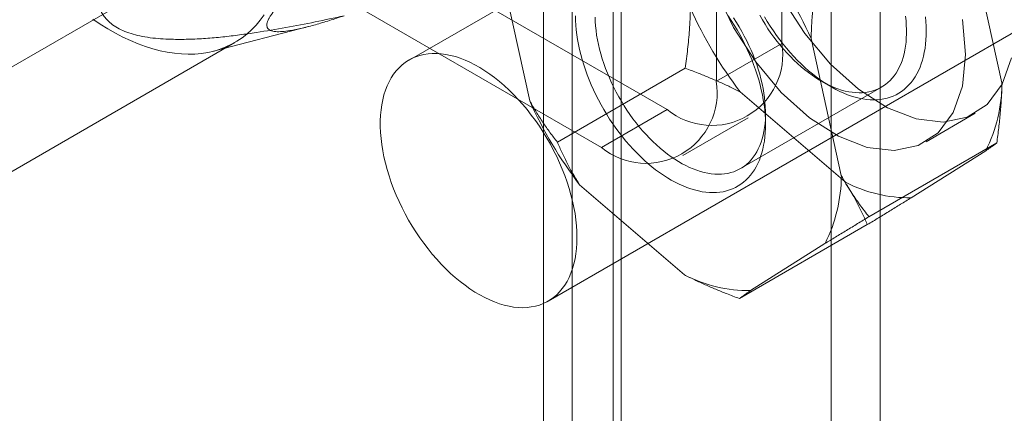
# Model space of a CAD drawing. Units: millimetres. Extents: x 63 to 4303, y 73 to 3051.
# Drawn here: x 3639 to 3661, y 2500 to 2508 of the extents above; entities that cross this region are included whole.
import ezdxf

# ---------------------------------------------------------------- set-up
doc = ezdxf.new("R2010")
doc.units = ezdxf.units.MM
doc.header["$LTSCALE"] = 2

msp = doc.modelspace()

# ---------------------------------------------------------------- linework, layer by layer
at = {"color": 7, "linetype": 'Continuous', "lineweight": 18}
for p, q in [((3656.969, 2524.308), (3656.969, 2159.43)), ((3658.029, 2523.696), (3658.029, 2158.818)), ((3651.382, 2156.205), (3651.382, 2521.083)), ((3652.443, 2155.593), (3652.443, 2520.471)), ((3650.767, 2520.01), (3650.767, 2155.564)), ((3652.267, 2520.01), (3652.267, 2155.564)), ((3652.443, 2519.549), (3652.443, 2155.535)), ((3651.382, 2518.937), (3651.382, 2154.923)), ((3655.908, 2507.83), (3655.908, 2518.445)), ((3654.494, 2507.014), (3654.494, 2517.629)), ((3636.18, 2516.361), (3653.433, 2506.401)), ((3634.765, 2515.545), (3652.019, 2505.585)), ((3662.009, 2515.635), (3647.867, 2507.471)), ((3632.46, 2503.374), (3649.501, 2513.211)), ((3650.867, 2502.275), (3665.009, 2510.439)), ((3660.002, 2509.933), (3660.654, 2506.98)), ((3650.471, 2506.589), (3649.818, 2509.542)), ((3643.652, 2507.661), (3645.699, 2508.191)), ((3656.537, 2507.933), (3657.189, 2504.98)), ((3633.01, 2501.44), (3644.112, 2507.849)), ((3654.494, 2507.014), (3655.908, 2507.83)), ((3653.823, 2507.294), (3651.065, 2505.702)), ((3655.016, 2505.132), (3658.056, 2506.887)), ((3656.756, 2507.016), (3656.968, 2506.894)), ((3657.269, 2504.843), (3655.011, 2506.782)), ((3653.433, 2506.401), (3652.019, 2505.585)), ((3653.769, 2505.411), (3655.183, 2506.228)), ((3655.554, 2506.077), (3655.554, 2506.322)), ((3659.018, 2505.711), (3660.079, 2506.323)), ((3660.542, 2505.685), (3657.784, 2504.093)), ((3660.302, 2505.515), (3658.696, 2504.501)), ((3653.804, 2502.843), (3651.546, 2504.782)), ((3657.75, 2503.923), (3654.992, 2502.331)), ((3656.837, 2503.515), (3655.232, 2502.501))]:
    msp.add_line(p, q, dxfattribs=at)
at = {"color": 7, "linetype": 'Continuous', "lineweight": 18, "flags": 128}
for points in [[(3654.484, 2508.969), (3654.864, 2508.174), (3655.342, 2507.43), (3655.895, 2506.771), (3656.5, 2506.228), (3657.126, 2505.828), (3657.744, 2505.588), (3658.327, 2505.52), (3658.845, 2505.626), (3659.277, 2505.903), (3659.6, 2506.337), (3659.8, 2506.907), (3659.868, 2507.588)], [(3655.924, 2508.786), (3656.402, 2508.042), (3656.956, 2507.383), (3657.56, 2506.841), (3658.186, 2506.44), (3658.805, 2506.2), (3659.387, 2506.132), (3659.906, 2506.239), (3660.337, 2506.515), (3660.66, 2506.949), (3660.861, 2507.519)], [(3641.046, 2508.348), (3641.208, 2508.24), (3641.371, 2508.14), (3641.535, 2508.048), (3641.698, 2507.964), (3641.86, 2507.888), (3642.022, 2507.821), (3642.182, 2507.762), (3642.341, 2507.712), (3642.499, 2507.671), (3642.654, 2507.639), (3642.807, 2507.616), (3642.958, 2507.601), (3643.106, 2507.596), (3643.25, 2507.6), (3643.392, 2507.612), (3643.529, 2507.634), (3643.663, 2507.664), (3643.793, 2507.704), (3643.918, 2507.752), (3644.039, 2507.809), (3644.155, 2507.875), (3644.266, 2507.949), (3644.372, 2508.031), (3644.472, 2508.122), (3644.567, 2508.22), (3644.656, 2508.327), (3644.739, 2508.441)], [(3654.749, 2508.424), (3654.815, 2508.325), (3654.879, 2508.224), (3654.941, 2508.121), (3655, 2508.017), (3655.057, 2507.911), (3655.111, 2507.805), (3655.162, 2507.697), (3655.21, 2507.589), (3655.256, 2507.48), (3655.298, 2507.371), (3655.338, 2507.262), (3655.374, 2507.152), (3655.407, 2507.043), (3655.437, 2506.934), (3655.464, 2506.826), (3655.487, 2506.718), (3655.507, 2506.612), (3655.523, 2506.506), (3655.536, 2506.402), (3655.546, 2506.299), (3655.552, 2506.198), (3655.554, 2506.099), (3655.553, 2506.001), (3655.549, 2505.906), (3655.541, 2505.813), (3655.529, 2505.723), (3655.514, 2505.635), (3655.496, 2505.55), (3655.474, 2505.468), (3655.449, 2505.389), (3655.421, 2505.314), (3655.389, 2505.241), (3655.354, 2505.172), (3655.316, 2505.107), (3655.275, 2505.045), (3655.231, 2504.987), (3655.183, 2504.933), (3655.133, 2504.883), (3655.08, 2504.837), (3655.025, 2504.795), (3654.967, 2504.757), (3654.906, 2504.724), (3654.843, 2504.695), (3654.778, 2504.67), (3654.71, 2504.65), (3654.641, 2504.634), (3654.569, 2504.623), (3654.496, 2504.616), (3654.421, 2504.614), (3654.344, 2504.616), (3654.266, 2504.623), (3654.187, 2504.634), (3654.107, 2504.65), (3654.025, 2504.67), (3653.943, 2504.695), (3653.86, 2504.724), (3653.776, 2504.757), (3653.692, 2504.795), (3653.607, 2504.837), (3653.522, 2504.883), (3653.438, 2504.933), (3653.353, 2504.987), (3653.268, 2505.045), (3653.185, 2505.106), (3653.101, 2505.172), (3653.018, 2505.241), (3652.936, 2505.313), (3652.855, 2505.389), (3652.776, 2505.468), (3652.697, 2505.55), (3652.62, 2505.635), (3652.544, 2505.722), (3652.47, 2505.813), (3652.398, 2505.906), (3652.327, 2506.001), (3652.259, 2506.098), (3652.193, 2506.197), (3652.129, 2506.298), (3652.067, 2506.401), (3652.008, 2506.505), (3651.951, 2506.611), (3651.897, 2506.717), (3651.846, 2506.825), (3651.797, 2506.933), (3651.752, 2507.042), (3651.709, 2507.151), (3651.67, 2507.261), (3651.633, 2507.37), (3651.6, 2507.479), (3651.57, 2507.588), (3651.544, 2507.696), (3651.521, 2507.804), (3651.501, 2507.911), (3651.484, 2508.016), (3651.471, 2508.12), (3651.462, 2508.223), (3651.456, 2508.324), (3651.453, 2508.423)], [(3651.878, 2508.396), (3651.881, 2508.302), (3651.889, 2508.205), (3651.899, 2508.107), (3651.913, 2508.008), (3651.931, 2507.908), (3651.951, 2507.806), (3651.976, 2507.704), (3652.003, 2507.601), (3652.034, 2507.498), (3652.068, 2507.394), (3652.105, 2507.291), (3652.145, 2507.187), (3652.188, 2507.084), (3652.234, 2506.982), (3652.283, 2506.88), (3652.335, 2506.779), (3652.389, 2506.68), (3652.446, 2506.582), (3652.505, 2506.485), (3652.567, 2506.39), (3652.63, 2506.297), (3652.696, 2506.206), (3652.764, 2506.117), (3652.833, 2506.031), (3652.904, 2505.947), (3652.977, 2505.866), (3653.051, 2505.788), (3653.127, 2505.713), (3653.203, 2505.641), (3653.281, 2505.572), (3653.359, 2505.507), (3653.438, 2505.445), (3653.518, 2505.387), (3653.597, 2505.333), (3653.678, 2505.283), (3653.758, 2505.237), (3653.838, 2505.195), (3653.918, 2505.157), (3653.997, 2505.123), (3654.076, 2505.094), (3654.155, 2505.069), (3654.232, 2505.048), (3654.309, 2505.032), (3654.384, 2505.02), (3654.458, 2505.013), (3654.531, 2505.01), (3654.602, 2505.012), (3654.671, 2505.018), (3654.739, 2505.029), (3654.804, 2505.044), (3654.868, 2505.064), (3654.929, 2505.088), (3654.989, 2505.117), (3655.045, 2505.15), (3655.099, 2505.187), (3655.151, 2505.228), (3655.2, 2505.273), (3655.246, 2505.323), (3655.289, 2505.376), (3655.329, 2505.433), (3655.366, 2505.494), (3655.399, 2505.559), (3655.43, 2505.627), (3655.457, 2505.698), (3655.481, 2505.772), (3655.502, 2505.85), (3655.519, 2505.93), (3655.533, 2506.014), (3655.544, 2506.099), (3655.551, 2506.188), (3655.554, 2506.278), (3655.554, 2506.371), (3655.55, 2506.466), (3655.543, 2506.562), (3655.533, 2506.66), (3655.519, 2506.759), (3655.501, 2506.86), (3655.48, 2506.961), (3655.456, 2507.063), (3655.429, 2507.166), (3655.398, 2507.27), (3655.364, 2507.373), (3655.327, 2507.477), (3655.287, 2507.58), (3655.244, 2507.683), (3655.197, 2507.785), (3655.149, 2507.887), (3655.097, 2507.988), (3655.043, 2508.087), (3654.986, 2508.185), (3654.927, 2508.282), (3654.865, 2508.377)], [(3658.573, 2508.415), (3658.584, 2508.317), (3658.591, 2508.221), (3658.594, 2508.126), (3658.595, 2508.034), (3658.591, 2507.943), (3658.584, 2507.855), (3658.574, 2507.769), (3658.56, 2507.686), (3658.543, 2507.605), (3658.522, 2507.528), (3658.498, 2507.453), (3658.471, 2507.382), (3658.44, 2507.314), (3658.406, 2507.249), (3658.369, 2507.189), (3658.329, 2507.131), (3658.286, 2507.078), (3658.24, 2507.029), (3658.191, 2506.983), (3658.14, 2506.942), (3658.086, 2506.905), (3658.029, 2506.872), (3657.97, 2506.844), (3657.909, 2506.819), (3657.845, 2506.8), (3657.779, 2506.784), (3657.712, 2506.773), (3657.642, 2506.767), (3657.571, 2506.765), (3657.499, 2506.768), (3657.424, 2506.775), (3657.349, 2506.787), (3657.273, 2506.803), (3657.195, 2506.824), (3657.117, 2506.849), (3657.038, 2506.878), (3656.958, 2506.912), (3656.878, 2506.95), (3656.798, 2506.992), (3656.718, 2507.038), (3656.638, 2507.089), (3656.558, 2507.143), (3656.479, 2507.201), (3656.4, 2507.262), (3656.321, 2507.327), (3656.244, 2507.396), (3656.167, 2507.468), (3656.092, 2507.543), (3656.018, 2507.621), (3655.945, 2507.702), (3655.874, 2507.786), (3655.804, 2507.872), (3655.737, 2507.961), (3655.671, 2508.052), (3655.607, 2508.145), (3655.546, 2508.24), (3655.486, 2508.337), (3655.43, 2508.435)], [(3655.532, 2508.401), (3655.593, 2508.299), (3655.657, 2508.198), (3655.724, 2508.098), (3655.792, 2508.001), (3655.863, 2507.906), (3655.935, 2507.813), (3656.009, 2507.723), (3656.085, 2507.635), (3656.162, 2507.55), (3656.24, 2507.468), (3656.32, 2507.389), (3656.401, 2507.313), (3656.483, 2507.241), (3656.566, 2507.172), (3656.649, 2507.107), (3656.733, 2507.045), (3656.818, 2506.987), (3656.902, 2506.933), (3656.987, 2506.883), (3657.072, 2506.837), (3657.156, 2506.795), (3657.241, 2506.757), (3657.324, 2506.724), (3657.407, 2506.695), (3657.49, 2506.67), (3657.571, 2506.65), (3657.652, 2506.634), (3657.731, 2506.623), (3657.809, 2506.616), (3657.886, 2506.614), (3657.961, 2506.616), (3658.034, 2506.623), (3658.106, 2506.634), (3658.175, 2506.65), (3658.243, 2506.67), (3658.308, 2506.695), (3658.371, 2506.724), (3658.432, 2506.758), (3658.49, 2506.795), (3658.545, 2506.837), (3658.598, 2506.883), (3658.648, 2506.933), (3658.695, 2506.987), (3658.74, 2507.045), (3658.781, 2507.107), (3658.819, 2507.172), (3658.854, 2507.241), (3658.886, 2507.314), (3658.914, 2507.39), (3658.939, 2507.469), (3658.961, 2507.551), (3658.979, 2507.636), (3658.994, 2507.723), (3659.006, 2507.814), (3659.014, 2507.906), (3659.018, 2508.002), (3659.019, 2508.099), (3659.017, 2508.198), (3659.011, 2508.299), (3659.001, 2508.402)], [(3659.868, 2507.588), (3659.8, 2508.346)], [(3650.504, 2502.149), (3650.592, 2502.166), (3650.678, 2502.19), (3650.76, 2502.221), (3650.839, 2502.259), (3650.913, 2502.303), (3650.984, 2502.354), (3651.051, 2502.412), (3651.114, 2502.475), (3651.172, 2502.544), (3651.226, 2502.62), (3651.275, 2502.701), (3651.319, 2502.787), (3651.358, 2502.879), (3651.393, 2502.976), (3651.422, 2503.078), (3651.446, 2503.184), (3651.464, 2503.294), (3651.478, 2503.409), (3651.486, 2503.527), (3651.488, 2503.648), (3651.486, 2503.773), (3651.478, 2503.9), (3651.464, 2504.03), (3651.446, 2504.162), (3651.422, 2504.296), (3651.393, 2504.431), (3651.359, 2504.568), (3651.319, 2504.705), (3651.275, 2504.842), (3651.226, 2504.98), (3651.172, 2505.117), (3651.114, 2505.254), (3651.052, 2505.39), (3650.985, 2505.524), (3650.914, 2505.657), (3650.839, 2505.788), (3650.76, 2505.917), (3650.678, 2506.042), (3650.592, 2506.165), (3650.504, 2506.285), (3650.413, 2506.401), (3650.318, 2506.513), (3650.222, 2506.622), (3650.123, 2506.725), (3650.023, 2506.824), (3649.921, 2506.918), (3649.817, 2507.007), (3649.712, 2507.091), (3649.607, 2507.169), (3649.5, 2507.241), (3649.394, 2507.307), (3649.287, 2507.367), (3649.181, 2507.421), (3649.075, 2507.468), (3648.97, 2507.509), (3648.866, 2507.543), (3648.763, 2507.57), (3648.661, 2507.591), (3648.562, 2507.604), (3648.464, 2507.611), (3648.369, 2507.611), (3648.276, 2507.604), (3648.186, 2507.59), (3648.099, 2507.569), (3648.015, 2507.541), (3647.935, 2507.507), (3647.858, 2507.466), (3647.785, 2507.418), (3647.716, 2507.364), (3647.651, 2507.304), (3647.591, 2507.237), (3647.535, 2507.165), (3647.483, 2507.087), (3647.437, 2507.003), (3647.395, 2506.914), (3647.358, 2506.819), (3647.326, 2506.72), (3647.3, 2506.616), (3647.279, 2506.508), (3647.263, 2506.395), (3647.252, 2506.279), (3647.247, 2506.159), (3647.247, 2506.036), (3647.252, 2505.91), (3647.263, 2505.781), (3647.279, 2505.65), (3647.3, 2505.517), (3647.326, 2505.383), (3647.358, 2505.247), (3647.395, 2505.11), (3647.437, 2504.973), (3647.483, 2504.835), (3647.534, 2504.698), (3647.59, 2504.56), (3647.651, 2504.424), (3647.716, 2504.289), (3647.785, 2504.155), (3647.858, 2504.023), (3647.934, 2503.894), (3648.015, 2503.766), (3648.099, 2503.642), (3648.186, 2503.521), (3648.276, 2503.403), (3648.369, 2503.288), (3648.464, 2503.178), (3648.561, 2503.072), (3648.661, 2502.971), (3648.762, 2502.874), (3648.865, 2502.783), (3648.97, 2502.696), (3649.075, 2502.616), (3649.181, 2502.541), (3649.287, 2502.471), (3649.394, 2502.408), (3649.5, 2502.352), (3649.606, 2502.301), (3649.712, 2502.257), (3649.817, 2502.22), (3649.92, 2502.189), (3650.023, 2502.165), (3650.123, 2502.148), (3650.222, 2502.138), (3650.318, 2502.134), (3650.412, 2502.138), (3650.504, 2502.149)]]:
    msp.add_lwpolyline(points, dxfattribs=at)
at = {"color": 7, "linetype": 'Continuous', "lineweight": 18}
for centre, radius, start, end in [((3648.357, 2504.29), 8.954, 24.0117, 37.4972), ((3662.115, 2512.233), 8.954, 204.0117, 217.4972), ((3654.396, 2507.592), 1.531, 231.0499, 8.9608), ((3652.981, 2506.775), 1.531, 231.0504, 8.9603), ((3657.32, 2507.007), 3.335, 333.432, 359.5479), ((3658.65, 2510.233), 8.954, 204.0117, 217.4972), ((3653.855, 2505.006), 3.335, 333.432, 359.5479), ((3658.677, 2507.569), 3.068, 242.6955, 270.3706), ((3655.212, 2505.569), 3.068, 242.6955, 270.3706)]:
    msp.add_arc(centre, radius, start, end, dxfattribs=at)
for points, knots in [([(3646.466, 2508.424), (3646.36, 2508.389), (3646.149, 2508.32), (3645.846, 2508.23), (3645.606, 2508.166), (3645.423, 2508.126), (3645.278, 2508.1), (3645.13, 2508.081), (3645.011, 2508.079), (3644.929, 2508.09), (3644.877, 2508.106), (3644.835, 2508.131), (3644.81, 2508.164), (3644.799, 2508.204), (3644.801, 2508.248), (3644.814, 2508.297), (3644.836, 2508.349), (3644.865, 2508.401), (3644.903, 2508.459), (3644.961, 2508.538), (3645.048, 2508.642), (3645.174, 2508.778), (3645.317, 2508.919), (3645.467, 2509.06), (3645.615, 2509.194), (3645.768, 2509.327), (3645.924, 2509.46), (3646.11, 2509.616), (3646.327, 2509.793), (3646.603, 2510.013), (3646.944, 2510.281), (3647.352, 2510.594), (3647.798, 2510.93), (3648.244, 2511.262), (3648.542, 2511.48), (3648.691, 2511.589)], [0, 0, 0, 0, 0.061983, 0.124015, 0.186286, 0.217487, 0.248715, 0.290522, 0.332496, 0.353398, 0.374359, 0.395576, 0.416931, 0.432386, 0.448035, 0.463676, 0.475394, 0.48711, 0.499048, 0.510986, 0.531442, 0.552428, 0.576074, 0.596203, 0.616342, 0.636417, 0.656564, 0.676788, 0.707595, 0.738484, 0.779994, 0.834811, 0.889729, 0.944846, 1, 1, 1, 1]), ([(3642.016, 2510.993), (3641.942, 2510.879), (3641.794, 2510.652), (3641.617, 2510.347), (3641.475, 2510.078), (3641.366, 2509.848), (3641.28, 2509.633), (3641.213, 2509.435), (3641.167, 2509.254), (3641.138, 2509.072), (3641.132, 2508.911), (3641.144, 2508.773), (3641.168, 2508.657), (3641.207, 2508.549), (3641.261, 2508.451), (3641.326, 2508.362), (3641.416, 2508.271), (3641.537, 2508.182), (3641.693, 2508.101), (3641.87, 2508.036), (3642.068, 2507.985), (3642.283, 2507.949), (3642.51, 2507.927), (3642.786, 2507.914), (3643.111, 2507.915), (3643.481, 2507.933), (3643.849, 2507.967), (3644.213, 2508.011), (3644.669, 2508.077), (3645.213, 2508.167), (3645.844, 2508.289), (3646.258, 2508.379), (3646.466, 2508.424)], [0, 0, 0, 0, 0.061449, 0.122894, 0.163259, 0.20363, 0.243984, 0.274875, 0.305812, 0.336706, 0.367538, 0.38725, 0.40698, 0.426664, 0.442912, 0.459193, 0.475412, 0.495853, 0.516291, 0.536661, 0.557051, 0.579439, 0.601918, 0.624366, 0.66047, 0.69667, 0.733, 0.769377, 0.805629, 0.870398, 0.935204, 1, 1, 1, 1]), ([(3656.649, 2509.228), (3656.635, 2509.12), (3656.606, 2508.905), (3656.573, 2508.581), (3656.548, 2508.257), (3656.54, 2508.041), (3656.537, 2507.933)], [0, 0, 0, 0, 0.249122, 0.498535, 0.74903, 1, 1, 1, 1]), ([(3653.936, 2508.589), (3653.933, 2508.51), (3653.928, 2508.352), (3653.914, 2508.125), (3653.896, 2507.909), (3653.868, 2507.636), (3653.841, 2507.431), (3653.823, 2507.294)], [0, 0, 0, 0, 0.183943, 0.368099, 0.525906, 0.683716, 1, 1, 1, 1]), ([(3653.823, 2507.294), (3653.916, 2507.259), (3654.087, 2507.195), (3654.333, 2507.095), (3654.562, 2506.996), (3654.789, 2506.893), (3654.937, 2506.819), (3655.011, 2506.782)], [0, 0, 0, 0, 0.228149, 0.420653, 0.613316, 0.806543, 1, 1, 1, 1]), ([(3660.542, 2505.685), (3660.556, 2505.793), (3660.585, 2506.009), (3660.618, 2506.332), (3660.643, 2506.657), (3660.651, 2506.872), (3660.654, 2506.98)], [0, 0, 0, 0, 0.249122, 0.498535, 0.74903, 1, 1, 1, 1]), ([(3651.065, 2505.702), (3651.012, 2505.771), (3650.905, 2505.908), (3650.753, 2506.125), (3650.606, 2506.35), (3650.516, 2506.509), (3650.471, 2506.589)], [0, 0, 0, 0, 0.249122, 0.498535, 0.74903, 1, 1, 1, 1]), ([(3651.546, 2504.782), (3651.499, 2504.857), (3651.405, 2505.007), (3651.281, 2505.237), (3651.166, 2505.469), (3651.099, 2505.624), (3651.065, 2505.702)], [0, 0, 0, 0, 0.248916, 0.498335, 0.749007, 1, 1, 1, 1]), ([(3660.302, 2505.515), (3660.322, 2505.529), (3660.361, 2505.555), (3660.41, 2505.589), (3660.451, 2505.618), (3660.497, 2505.651), (3660.524, 2505.672), (3660.542, 2505.685)], [0, 0, 0, 0, 0.183943, 0.368099, 0.525906, 0.683716, 1, 1, 1, 1]), ([(3657.189, 2504.98), (3657.222, 2504.921), (3657.288, 2504.804), (3657.388, 2504.643), (3657.487, 2504.495), (3657.615, 2504.311), (3657.716, 2504.181), (3657.784, 2504.093)], [0, 0, 0, 0, 0.183943, 0.368099, 0.525906, 0.683716, 1, 1, 1, 1]), ([(3657.269, 2504.843), (3657.316, 2504.768), (3657.41, 2504.618), (3657.534, 2504.388), (3657.649, 2504.157), (3657.716, 2504.001), (3657.75, 2503.923)], [0, 0, 0, 0, 0.248916, 0.498335, 0.749007, 1, 1, 1, 1]), ([(3657.75, 2503.923), (3657.832, 2503.973), (3657.995, 2504.072), (3658.235, 2504.219), (3658.47, 2504.362), (3658.621, 2504.455), (3658.696, 2504.501)], [0, 0, 0, 0, 0.249122, 0.498535, 0.74903, 1, 1, 1, 1]), ([(3657.784, 2504.093), (3657.702, 2504.044), (3657.539, 2503.944), (3657.299, 2503.798), (3657.064, 2503.654), (3656.913, 2503.561), (3656.837, 2503.515)], [0, 0, 0, 0, 0.249122, 0.498535, 0.74903, 1, 1, 1, 1]), ([(3654.992, 2502.331), (3654.899, 2502.366), (3654.728, 2502.43), (3654.482, 2502.53), (3654.253, 2502.629), (3654.026, 2502.733), (3653.878, 2502.806), (3653.804, 2502.843)], [0, 0, 0, 0, 0.228149, 0.420653, 0.613316, 0.806543, 1, 1, 1, 1]), ([(3655.232, 2502.501), (3655.212, 2502.488), (3655.172, 2502.461), (3655.124, 2502.427), (3655.083, 2502.398), (3655.037, 2502.365), (3655.01, 2502.344), (3654.992, 2502.331)], [0, 0, 0, 0, 0.183943, 0.368099, 0.525906, 0.683716, 1, 1, 1, 1])]:
    msp.add_open_spline(points, degree=3, knots=knots, dxfattribs=at)

doc.saveas('drawing.dxf')
